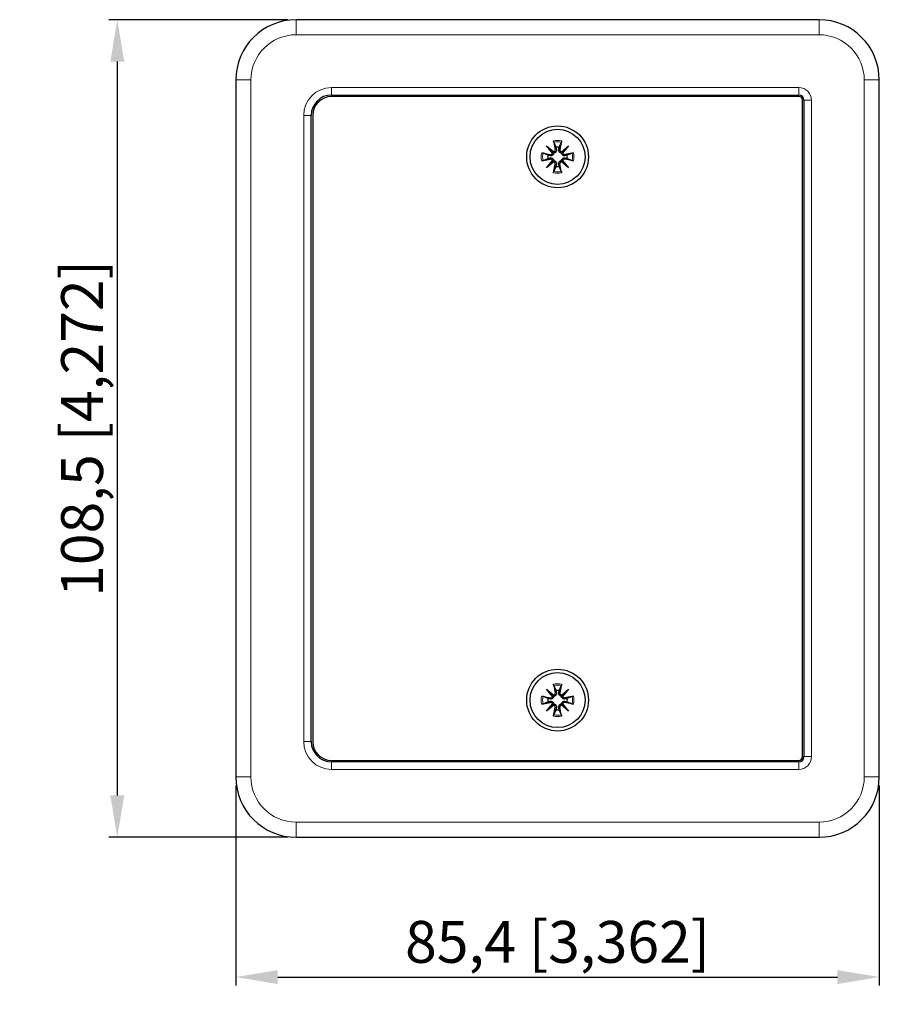
# Model space of a CAD drawing. Units: millimetres. Extents: x 483 to 1063, y 160 to 419.
# Drawn here: x 949 to 1063, y 288 to 419 of the extents above; entities that cross this region are included whole.
import ezdxf

# ---------------------------------------------------------------- set-up
doc = ezdxf.new("R2010")
doc.units = ezdxf.units.MM
doc.header["$LTSCALE"] = 4
for name, color, linetype, lineweight in [('Dimension', 7, 'Continuous', 15), ('Dimension @ 2.2222', 7, 'Continuous', 15), ('Visible (ISO)', 7, 'Continuous', 25), ('Visible Narrow (ISO)', 7, 'Continuous', 15)]:
    doc.layers.add(name, color=color, linetype=linetype, lineweight=lineweight)
doc.styles.add('titelhoek', font='arial.ttf')
doc.dimstyles.get("Standard").update_dxf_attribs({"dimtxt": 2.5, "dimasz": 2.5, "dimexe": 0.5, "dimexo": 0.5, "dimgap": 0.5, "dimtad": 1, "dimtxsty": 'titelhoek', "dimcen": 0, "dimadec": 0, "dimazin": 2, "dimtfac": 1, "dimtofl": 0, "dimtmove": 0, "dimatfit": 3, "dimfxl": 0, "dimtolj": 1, "dimtzin": 0, "dimarcsym": 0})

# ---------------------------------------------------------------- blocks, each defined once
blk = doc.blocks.new('*D18')
at = {"layer": 'Defpoints', "color": 0, "transparency": 16777216}
for p in [(978, 318.4), (1063.4, 318.4), (1063.4, 291.85)]:
    blk.add_point(p, dxfattribs=at)
at = {"layer": 'Dimension', "color": 0, "linetype": 'ByBlock', "lineweight": -2, "transparency": 16777216}
for p, q in [((978, 317.29), (978, 290.74)), ((1063.4, 317.29), (1063.4, 290.74)), ((983.56, 291.85), (1057.84, 291.85))]:
    blk.add_line(p, q, dxfattribs=at)
at = {"layer": 'Dimension', "color": 0, "transparency": 16777216}
for points in [[(983.56, 292.77), (983.56, 290.92), (978, 291.85)], [(1057.84, 292.77), (1057.84, 290.92), (1063.4, 291.85)]]:
    blk.add_solid(points, dxfattribs=at)
at = {"layer": 'Dimension', "color": 0, "transparency": 16777216, "insert": (1020.7, 296.52), "char_height": 5.5556, "attachment_point": 5, "style": 'titelhoek'}
blk.add_mtext('\\A1;85,4 [3,362]', dxfattribs=at)
blk = doc.blocks.new('*D19')
at = {"layer": 'Defpoints', "color": 0, "transparency": 16777216}
for p in [(986, 418.9), (962.26, 310.4), (986, 310.4)]:
    blk.add_point(p, dxfattribs=at)
at = {"layer": 'Dimension', "color": 0, "linetype": 'ByBlock', "lineweight": -2, "transparency": 16777216}
for p, q in [((984.89, 418.9), (961.15, 418.9)), ((962.26, 413.34), (962.26, 315.96)), ((984.89, 310.4), (961.15, 310.4))]:
    blk.add_line(p, q, dxfattribs=at)
at = {"layer": 'Dimension', "color": 0, "transparency": 16777216}
for points in [[(961.34, 413.34), (963.19, 413.34), (962.26, 418.9)], [(961.34, 315.96), (963.19, 315.96), (962.26, 310.4)]]:
    blk.add_solid(points, dxfattribs=at)
at = {"layer": 'Dimension', "color": 0, "transparency": 16777216, "insert": (957.59, 364.65), "char_height": 5.5556, "attachment_point": 5, "rotation": 90, "style": 'titelhoek'}
blk.add_mtext('\\A1;108,5 [4,272]', dxfattribs=at)

msp = doc.modelspace()

# ---------------------------------------------------------------- linework, layer by layer
at = {"layer": 'Visible (ISO)'}
for p, q in [((1055.4, 418.9), (986, 418.9)), ((978, 410.9), (978, 318.4)), ((1063.4, 318.4), (1063.4, 410.9)), ((990.7, 408.9), (1052.7, 408.9)), ((1052.7, 408.7), (990.7, 408.7)), ((1053.2, 321.1), (1053.2, 408.2)), ((1053.4, 408.2), (1053.4, 321.1)), ((988, 323.1), (988, 406.2)), ((988.2, 406.2), (988.2, 323.1)), ((1020.159, 402.809), (1020.397, 401.679)), ((1021.241, 402.809), (1021.003, 401.679)), ((1018.591, 401.241), (1019.721, 401.003)), ((1019.25, 402.15), (1020.197, 401.371)), ((1019.25, 402.15), (1020.024, 401.376)), ((1020.029, 401.203), (1019.25, 402.15)), ((1020.024, 401.376), (1020.191, 401.209)), ((1021.203, 401.371), (1022.15, 402.15)), ((1021.376, 401.376), (1021.209, 401.209)), ((1022.15, 402.15), (1021.371, 401.203)), ((1022.15, 402.15), (1021.376, 401.376)), ((1022.809, 401.241), (1021.679, 401.003)), ((1018.591, 400.159), (1019.721, 400.397)), ((1019.25, 399.25), (1020.029, 400.197)), ((1020.197, 400.029), (1019.25, 399.25)), ((1019.25, 399.25), (1020.024, 400.024)), ((1020.024, 400.024), (1020.191, 400.191)), ((1022.15, 399.25), (1021.203, 400.029)), ((1021.376, 400.024), (1021.209, 400.191)), ((1021.371, 400.197), (1022.15, 399.25)), ((1022.15, 399.25), (1021.376, 400.024)), ((1022.809, 400.159), (1021.679, 400.397)), ((1020.159, 398.591), (1020.397, 399.721)), ((1021.241, 398.591), (1021.003, 399.721)), ((1020.159, 330.709), (1020.397, 329.579)), ((1021.241, 330.709), (1021.003, 329.579)), ((1019.25, 330.05), (1020.197, 329.271)), ((1019.25, 330.05), (1020.024, 329.276)), ((1020.029, 329.103), (1019.25, 330.05)), ((1021.203, 329.271), (1022.15, 330.05)), ((1022.15, 330.05), (1021.371, 329.103)), ((1022.15, 330.05), (1021.376, 329.276)), ((1018.591, 329.141), (1019.721, 328.903)), ((1018.591, 328.059), (1019.721, 328.297)), ((1019.25, 327.15), (1020.029, 328.097)), ((1020.024, 329.276), (1020.191, 329.109)), ((1020.024, 327.924), (1020.191, 328.091)), ((1021.376, 329.276), (1021.209, 329.109)), ((1021.376, 327.924), (1021.209, 328.091)), ((1021.371, 328.097), (1022.15, 327.15)), ((1022.809, 329.141), (1021.679, 328.903)), ((1022.809, 328.059), (1021.679, 328.297)), ((1020.197, 327.929), (1019.25, 327.15)), ((1019.25, 327.15), (1020.024, 327.924)), ((1020.159, 326.491), (1020.397, 327.621)), ((1021.241, 326.491), (1021.003, 327.621)), ((1022.15, 327.15), (1021.203, 327.929)), ((1022.15, 327.15), (1021.376, 327.924)), ((990.7, 320.6), (1052.7, 320.6)), ((1052.7, 320.4), (990.7, 320.4)), ((986, 310.4), (1055.4, 310.4))]:
    msp.add_line(p, q, dxfattribs=at)
for centre, radius in [((1020.7, 400.7), 4.1), ((1020.7, 400.7), 3.65), ((1020.7, 328.6), 4.1), ((1020.7, 328.6), 3.65)]:
    msp.add_circle(centre, radius, dxfattribs=at)
for centre, radius, start, end in [((986, 410.9), 8, 90, 180), ((1055.4, 410.9), 8, 0, 90), ((990.7, 406.2), 2.7, 90, 180), ((990.7, 406.2), 2.5, 90, 180), ((1052.7, 408.2), 0.7, 0, 90), ((1052.7, 408.2), 0.5, 0, 90), ((1019.775, 401.257), 0.26, 258.06647, 347.8988), ((1020.143, 401.625), 0.26, 282.1012, 11.93353), ((1020.7, 400.7), 1.297, 79.77073, 100.22927), ((1021.257, 401.625), 0.26, 168.06647, 257.8988), ((1021.625, 401.257), 0.26, 192.1012, 281.93353), ((1020.7, 400.7), 1.297, 169.77073, 190.22927), ((1019.775, 400.143), 0.26, 12.1012, 101.93353), ((1020.143, 399.775), 0.26, 348.06647, 77.8988), ((1021.257, 399.775), 0.26, 102.1012, 191.93353), ((1021.625, 400.143), 0.26, 78.06647, 167.8988), ((1020.7, 400.7), 1.297, 349.77073, 10.22927), ((1020.7, 400.7), 1.297, 259.77073, 280.22927), ((1020.143, 329.525), 0.26, 282.1012, 11.93353), ((1020.7, 328.6), 1.297, 79.77073, 100.22927), ((1021.257, 329.525), 0.26, 168.06647, 257.8988), ((1020.7, 328.6), 1.297, 169.77073, 190.22927), ((1019.775, 329.157), 0.26, 258.06647, 347.8988), ((1019.775, 328.043), 0.26, 12.1012, 101.93353), ((1021.625, 329.157), 0.26, 192.1012, 281.93353), ((1021.625, 328.043), 0.26, 78.06647, 167.8988), ((1020.7, 328.6), 1.297, 349.77073, 10.22927), ((1020.143, 327.675), 0.26, 348.06647, 77.8988), ((1020.7, 328.6), 1.297, 259.77073, 280.22927), ((1021.257, 327.675), 0.26, 102.1012, 191.93353), ((990.7, 323.1), 2.7, 180, 270), ((990.7, 323.1), 2.5, 180, 270), ((1052.7, 321.1), 0.5, 270, 0), ((1052.7, 321.1), 0.7, 270, 0), ((986, 318.4), 8, 180, 270), ((1055.4, 318.4), 8, 270, 0)]:
    msp.add_arc(centre, radius, start, end, dxfattribs=at)
for centre, major_axis, start_param, end_param in [((1020.119, 401.597), (0.153, 0.186), 3.4273234, 4.1661385), ((1019.803, 401.281), (0.186, 0.153), 5.2586395, 5.9974545), ((1021.281, 401.597), (0.153, -0.186), 5.2586395, 5.9974545), ((1021.597, 401.281), (0.186, -0.153), 3.4273234, 4.1661385), ((1019.803, 400.119), (-0.186, 0.153), 3.4273234, 4.1661385), ((1020.119, 399.803), (-0.153, 0.186), 5.2586395, 5.9974545), ((1021.281, 399.803), (-0.153, -0.186), 3.4273234, 4.1661385), ((1021.597, 400.119), (-0.186, -0.153), 5.2586395, 5.9974545), ((1020.119, 329.497), (0.153, 0.186), 3.4273234, 4.1661385), ((1019.803, 329.181), (0.186, 0.153), 5.2586395, 5.9974545), ((1019.803, 328.019), (-0.186, 0.153), 3.4273234, 4.1661385), ((1021.281, 329.497), (0.153, -0.186), 5.2586395, 5.9974545), ((1021.597, 329.181), (0.186, -0.153), 3.4273234, 4.1661385), ((1021.597, 328.019), (-0.186, -0.153), 5.2586395, 5.9974545), ((1020.119, 327.703), (-0.153, 0.186), 5.2586395, 5.9974545), ((1021.281, 327.703), (-0.153, -0.186), 3.4273234, 4.1661385)]:
    msp.add_ellipse(centre, major_axis=major_axis, ratio=0.9884519, start_param=start_param, end_param=end_param, dxfattribs=at)
for points, knots in [([(1020.206, 402.631), (1020.203, 402.64), (1020.198, 402.654), (1020.189, 402.685), (1020.182, 402.71), (1020.171, 402.755), (1020.164, 402.784), (1020.159, 402.809)], [0.070197495, 0.070197495, 0.070197495, 0.070197495, 0.076445915, 0.076445915, 0.084067224, 0.084067224, 0.091692132, 0.091692132, 0.091692132, 0.091692132]), ([(1021.241, 402.809), (1021.236, 402.784), (1021.229, 402.755), (1021.218, 402.71), (1021.211, 402.685), (1021.202, 402.654), (1021.197, 402.64), (1021.194, 402.631)], [0.030610084, 0.030610084, 0.030610084, 0.030610084, 0.038234992, 0.038234992, 0.045856301, 0.045856301, 0.052104721, 0.052104721, 0.052104721, 0.052104721]), ([(1018.591, 401.241), (1018.616, 401.236), (1018.645, 401.229), (1018.69, 401.218), (1018.715, 401.211), (1018.746, 401.202), (1018.76, 401.197), (1018.769, 401.194)], [0.030610084, 0.030610084, 0.030610084, 0.030610084, 0.038234992, 0.038234992, 0.045856301, 0.045856301, 0.052104721, 0.052104721, 0.052104721, 0.052104721]), ([(1020.191, 401.209), (1020.189, 401.188), (1020.186, 401.167), (1020.171, 401.108), (1020.155, 401.071), (1020.117, 401.008), (1020.092, 400.977), (1020.034, 400.925), (1020.002, 400.904), (1019.934, 400.871), (1019.893, 400.858), (1019.81, 400.846), (1019.768, 400.847), (1019.73, 400.853), (1019.717, 400.855), (1019.704, 400.857), (1019.691, 400.861)], [-0.065902905, -0.065902905, -0.065902905, -0.065902905, -0.059661701, -0.059661701, -0.048484722, -0.048484722, -0.037307743, -0.037307743, -0.026130763, -0.026130763, -0.013065382, -0.013065382, 0, 0, 0, 0.004492932, 0.004492932, 0.004492932, 0.004492932]), ([(1020.539, 401.709), (1020.543, 401.696), (1020.545, 401.683), (1020.553, 401.632), (1020.554, 401.59), (1020.542, 401.507), (1020.529, 401.466), (1020.496, 401.398), (1020.475, 401.366), (1020.423, 401.308), (1020.392, 401.283), (1020.329, 401.245), (1020.292, 401.229), (1020.233, 401.214), (1020.212, 401.211), (1020.191, 401.209)], [0.157936927, 0.157936927, 0.157936927, 0.157936927, 0.162429859, 0.162429859, 0.175495241, 0.175495241, 0.188560623, 0.188560623, 0.199737602, 0.199737602, 0.210914581, 0.210914581, 0.222091561, 0.222091561, 0.228332764, 0.228332764, 0.228332764, 0.228332764]), ([(1021.209, 401.209), (1021.188, 401.211), (1021.167, 401.214), (1021.108, 401.229), (1021.071, 401.245), (1021.008, 401.283), (1020.977, 401.308), (1020.925, 401.366), (1020.904, 401.398), (1020.871, 401.466), (1020.858, 401.507), (1020.846, 401.59), (1020.847, 401.632), (1020.853, 401.67), (1020.855, 401.683), (1020.857, 401.696), (1020.861, 401.709)], [-0.065902905, -0.065902905, -0.065902905, -0.065902905, -0.059661701, -0.059661701, -0.048484722, -0.048484722, -0.037307743, -0.037307743, -0.026130763, -0.026130763, -0.013065382, -0.013065382, 0, 0, 0, 0.004492932, 0.004492932, 0.004492932, 0.004492932]), ([(1021.709, 400.861), (1021.696, 400.857), (1021.683, 400.855), (1021.632, 400.847), (1021.59, 400.846), (1021.507, 400.858), (1021.466, 400.871), (1021.398, 400.904), (1021.366, 400.925), (1021.308, 400.977), (1021.283, 401.008), (1021.245, 401.071), (1021.229, 401.108), (1021.214, 401.167), (1021.211, 401.188), (1021.209, 401.209)], [0.157936927, 0.157936927, 0.157936927, 0.157936927, 0.162429859, 0.162429859, 0.175495241, 0.175495241, 0.188560623, 0.188560623, 0.199737602, 0.199737602, 0.210914581, 0.210914581, 0.222091561, 0.222091561, 0.228332764, 0.228332764, 0.228332764, 0.228332764]), ([(1022.631, 401.194), (1022.64, 401.197), (1022.654, 401.202), (1022.685, 401.211), (1022.71, 401.218), (1022.755, 401.229), (1022.784, 401.236), (1022.809, 401.241)], [0.070197495, 0.070197495, 0.070197495, 0.070197495, 0.076445915, 0.076445915, 0.084067224, 0.084067224, 0.091692132, 0.091692132, 0.091692132, 0.091692132]), ([(1018.769, 400.206), (1018.76, 400.203), (1018.746, 400.198), (1018.715, 400.189), (1018.69, 400.182), (1018.645, 400.171), (1018.616, 400.164), (1018.591, 400.159)], [0.070197495, 0.070197495, 0.070197495, 0.070197495, 0.076445915, 0.076445915, 0.084067224, 0.084067224, 0.091692132, 0.091692132, 0.091692132, 0.091692132]), ([(1019.691, 400.539), (1019.704, 400.543), (1019.717, 400.545), (1019.768, 400.553), (1019.81, 400.554), (1019.893, 400.542), (1019.934, 400.529), (1020.002, 400.496), (1020.034, 400.475), (1020.092, 400.423), (1020.117, 400.392), (1020.155, 400.329), (1020.171, 400.292), (1020.186, 400.233), (1020.189, 400.212), (1020.191, 400.191)], [0.157936927, 0.157936927, 0.157936927, 0.157936927, 0.162429859, 0.162429859, 0.175495241, 0.175495241, 0.188560623, 0.188560623, 0.199737602, 0.199737602, 0.210914581, 0.210914581, 0.222091561, 0.222091561, 0.228332764, 0.228332764, 0.228332764, 0.228332764]), ([(1020.191, 400.191), (1020.212, 400.189), (1020.233, 400.186), (1020.292, 400.171), (1020.329, 400.155), (1020.392, 400.117), (1020.423, 400.092), (1020.475, 400.034), (1020.496, 400.002), (1020.529, 399.934), (1020.542, 399.893), (1020.554, 399.81), (1020.553, 399.768), (1020.547, 399.73), (1020.545, 399.717), (1020.543, 399.704), (1020.539, 399.691)], [-0.065902905, -0.065902905, -0.065902905, -0.065902905, -0.059661701, -0.059661701, -0.048484722, -0.048484722, -0.037307743, -0.037307743, -0.026130763, -0.026130763, -0.013065382, -0.013065382, 0, 0, 0, 0.004492932, 0.004492932, 0.004492932, 0.004492932]), ([(1020.861, 399.691), (1020.857, 399.704), (1020.855, 399.717), (1020.847, 399.768), (1020.846, 399.81), (1020.858, 399.893), (1020.871, 399.934), (1020.904, 400.002), (1020.925, 400.034), (1020.977, 400.092), (1021.008, 400.117), (1021.071, 400.155), (1021.108, 400.171), (1021.167, 400.186), (1021.188, 400.189), (1021.209, 400.191)], [0.157936927, 0.157936927, 0.157936927, 0.157936927, 0.162429859, 0.162429859, 0.175495241, 0.175495241, 0.188560623, 0.188560623, 0.199737602, 0.199737602, 0.210914581, 0.210914581, 0.222091561, 0.222091561, 0.228332764, 0.228332764, 0.228332764, 0.228332764]), ([(1021.209, 400.191), (1021.211, 400.212), (1021.214, 400.233), (1021.229, 400.292), (1021.245, 400.329), (1021.283, 400.392), (1021.308, 400.423), (1021.366, 400.475), (1021.398, 400.496), (1021.466, 400.529), (1021.507, 400.542), (1021.59, 400.554), (1021.632, 400.553), (1021.67, 400.547), (1021.683, 400.545), (1021.696, 400.543), (1021.709, 400.539)], [-0.065902905, -0.065902905, -0.065902905, -0.065902905, -0.059661701, -0.059661701, -0.048484722, -0.048484722, -0.037307743, -0.037307743, -0.026130763, -0.026130763, -0.013065382, -0.013065382, 0, 0, 0, 0.004492932, 0.004492932, 0.004492932, 0.004492932]), ([(1022.809, 400.159), (1022.784, 400.164), (1022.755, 400.171), (1022.71, 400.182), (1022.685, 400.189), (1022.654, 400.198), (1022.64, 400.203), (1022.631, 400.206)], [0.030610084, 0.030610084, 0.030610084, 0.030610084, 0.038234992, 0.038234992, 0.045856301, 0.045856301, 0.052104721, 0.052104721, 0.052104721, 0.052104721]), ([(1020.159, 398.591), (1020.164, 398.616), (1020.171, 398.645), (1020.182, 398.69), (1020.189, 398.715), (1020.198, 398.746), (1020.203, 398.76), (1020.206, 398.769)], [0.030610084, 0.030610084, 0.030610084, 0.030610084, 0.038234992, 0.038234992, 0.045856301, 0.045856301, 0.052104721, 0.052104721, 0.052104721, 0.052104721]), ([(1021.194, 398.769), (1021.197, 398.76), (1021.202, 398.746), (1021.211, 398.715), (1021.218, 398.69), (1021.229, 398.645), (1021.236, 398.616), (1021.241, 398.591)], [0.070197495, 0.070197495, 0.070197495, 0.070197495, 0.076445915, 0.076445915, 0.084067224, 0.084067224, 0.091692132, 0.091692132, 0.091692132, 0.091692132]), ([(1020.206, 330.531), (1020.203, 330.54), (1020.198, 330.554), (1020.189, 330.585), (1020.182, 330.61), (1020.171, 330.655), (1020.164, 330.684), (1020.159, 330.709)], [0.070197495, 0.070197495, 0.070197495, 0.070197495, 0.076445915, 0.076445915, 0.084067224, 0.084067224, 0.091692132, 0.091692132, 0.091692132, 0.091692132]), ([(1021.241, 330.709), (1021.236, 330.684), (1021.229, 330.655), (1021.218, 330.61), (1021.211, 330.585), (1021.202, 330.554), (1021.197, 330.54), (1021.194, 330.531)], [0.030610084, 0.030610084, 0.030610084, 0.030610084, 0.038234992, 0.038234992, 0.045856301, 0.045856301, 0.052104721, 0.052104721, 0.052104721, 0.052104721]), ([(1020.539, 329.609), (1020.543, 329.596), (1020.545, 329.583), (1020.553, 329.532), (1020.554, 329.49), (1020.542, 329.407), (1020.529, 329.366), (1020.496, 329.298), (1020.475, 329.266), (1020.423, 329.208), (1020.392, 329.183), (1020.329, 329.145), (1020.292, 329.129), (1020.233, 329.114), (1020.212, 329.111), (1020.191, 329.109)], [0.157936927, 0.157936927, 0.157936927, 0.157936927, 0.162429859, 0.162429859, 0.175495241, 0.175495241, 0.188560623, 0.188560623, 0.199737602, 0.199737602, 0.210914581, 0.210914581, 0.222091561, 0.222091561, 0.228332764, 0.228332764, 0.228332764, 0.228332764]), ([(1021.209, 329.109), (1021.188, 329.111), (1021.167, 329.114), (1021.108, 329.129), (1021.071, 329.145), (1021.008, 329.183), (1020.977, 329.208), (1020.925, 329.266), (1020.904, 329.298), (1020.871, 329.366), (1020.858, 329.407), (1020.846, 329.49), (1020.847, 329.532), (1020.853, 329.57), (1020.855, 329.583), (1020.857, 329.596), (1020.861, 329.609)], [-0.065902905, -0.065902905, -0.065902905, -0.065902905, -0.059661701, -0.059661701, -0.048484722, -0.048484722, -0.037307743, -0.037307743, -0.026130763, -0.026130763, -0.013065382, -0.013065382, 0, 0, 0, 0.004492932, 0.004492932, 0.004492932, 0.004492932]), ([(1018.591, 329.141), (1018.616, 329.136), (1018.645, 329.129), (1018.69, 329.118), (1018.715, 329.111), (1018.746, 329.102), (1018.76, 329.097), (1018.769, 329.094)], [0.030610084, 0.030610084, 0.030610084, 0.030610084, 0.038234992, 0.038234992, 0.045856301, 0.045856301, 0.052104721, 0.052104721, 0.052104721, 0.052104721]), ([(1018.769, 328.106), (1018.76, 328.103), (1018.746, 328.098), (1018.715, 328.089), (1018.69, 328.082), (1018.645, 328.071), (1018.616, 328.064), (1018.591, 328.059)], [0.070197495, 0.070197495, 0.070197495, 0.070197495, 0.076445915, 0.076445915, 0.084067224, 0.084067224, 0.091692132, 0.091692132, 0.091692132, 0.091692132]), ([(1020.191, 329.109), (1020.189, 329.088), (1020.186, 329.067), (1020.171, 329.008), (1020.155, 328.971), (1020.117, 328.908), (1020.092, 328.877), (1020.034, 328.825), (1020.002, 328.804), (1019.934, 328.771), (1019.893, 328.758), (1019.81, 328.746), (1019.768, 328.747), (1019.73, 328.753), (1019.717, 328.755), (1019.704, 328.757), (1019.691, 328.761)], [-0.065902905, -0.065902905, -0.065902905, -0.065902905, -0.059661701, -0.059661701, -0.048484722, -0.048484722, -0.037307743, -0.037307743, -0.026130763, -0.026130763, -0.013065382, -0.013065382, 0, 0, 0, 0.004492932, 0.004492932, 0.004492932, 0.004492932]), ([(1019.691, 328.439), (1019.704, 328.443), (1019.717, 328.445), (1019.768, 328.453), (1019.81, 328.454), (1019.893, 328.442), (1019.934, 328.429), (1020.002, 328.396), (1020.034, 328.375), (1020.092, 328.323), (1020.117, 328.292), (1020.155, 328.229), (1020.171, 328.192), (1020.186, 328.133), (1020.189, 328.112), (1020.191, 328.091)], [0.157936927, 0.157936927, 0.157936927, 0.157936927, 0.162429859, 0.162429859, 0.175495241, 0.175495241, 0.188560623, 0.188560623, 0.199737602, 0.199737602, 0.210914581, 0.210914581, 0.222091561, 0.222091561, 0.228332764, 0.228332764, 0.228332764, 0.228332764]), ([(1020.191, 328.091), (1020.212, 328.089), (1020.233, 328.086), (1020.292, 328.071), (1020.329, 328.055), (1020.392, 328.017), (1020.423, 327.992), (1020.475, 327.934), (1020.496, 327.902), (1020.529, 327.834), (1020.542, 327.793), (1020.554, 327.71), (1020.553, 327.668), (1020.547, 327.63), (1020.545, 327.617), (1020.543, 327.604), (1020.539, 327.591)], [-0.065902905, -0.065902905, -0.065902905, -0.065902905, -0.059661701, -0.059661701, -0.048484722, -0.048484722, -0.037307743, -0.037307743, -0.026130763, -0.026130763, -0.013065382, -0.013065382, 0, 0, 0, 0.004492932, 0.004492932, 0.004492932, 0.004492932]), ([(1020.861, 327.591), (1020.857, 327.604), (1020.855, 327.617), (1020.847, 327.668), (1020.846, 327.71), (1020.858, 327.793), (1020.871, 327.834), (1020.904, 327.902), (1020.925, 327.934), (1020.977, 327.992), (1021.008, 328.017), (1021.071, 328.055), (1021.108, 328.071), (1021.167, 328.086), (1021.188, 328.089), (1021.209, 328.091)], [0.157936927, 0.157936927, 0.157936927, 0.157936927, 0.162429859, 0.162429859, 0.175495241, 0.175495241, 0.188560623, 0.188560623, 0.199737602, 0.199737602, 0.210914581, 0.210914581, 0.222091561, 0.222091561, 0.228332764, 0.228332764, 0.228332764, 0.228332764]), ([(1021.709, 328.761), (1021.696, 328.757), (1021.683, 328.755), (1021.632, 328.747), (1021.59, 328.746), (1021.507, 328.758), (1021.466, 328.771), (1021.398, 328.804), (1021.366, 328.825), (1021.308, 328.877), (1021.283, 328.908), (1021.245, 328.971), (1021.229, 329.008), (1021.214, 329.067), (1021.211, 329.088), (1021.209, 329.109)], [0.157936927, 0.157936927, 0.157936927, 0.157936927, 0.162429859, 0.162429859, 0.175495241, 0.175495241, 0.188560623, 0.188560623, 0.199737602, 0.199737602, 0.210914581, 0.210914581, 0.222091561, 0.222091561, 0.228332764, 0.228332764, 0.228332764, 0.228332764]), ([(1021.209, 328.091), (1021.211, 328.112), (1021.214, 328.133), (1021.229, 328.192), (1021.245, 328.229), (1021.283, 328.292), (1021.308, 328.323), (1021.366, 328.375), (1021.398, 328.396), (1021.466, 328.429), (1021.507, 328.442), (1021.59, 328.454), (1021.632, 328.453), (1021.67, 328.447), (1021.683, 328.445), (1021.696, 328.443), (1021.709, 328.439)], [-0.065902905, -0.065902905, -0.065902905, -0.065902905, -0.059661701, -0.059661701, -0.048484722, -0.048484722, -0.037307743, -0.037307743, -0.026130763, -0.026130763, -0.013065382, -0.013065382, 0, 0, 0, 0.004492932, 0.004492932, 0.004492932, 0.004492932]), ([(1022.631, 329.094), (1022.64, 329.097), (1022.654, 329.102), (1022.685, 329.111), (1022.71, 329.118), (1022.755, 329.129), (1022.784, 329.136), (1022.809, 329.141)], [0.070197495, 0.070197495, 0.070197495, 0.070197495, 0.076445915, 0.076445915, 0.084067224, 0.084067224, 0.091692132, 0.091692132, 0.091692132, 0.091692132]), ([(1022.809, 328.059), (1022.784, 328.064), (1022.755, 328.071), (1022.71, 328.082), (1022.685, 328.089), (1022.654, 328.098), (1022.64, 328.103), (1022.631, 328.106)], [0.030610084, 0.030610084, 0.030610084, 0.030610084, 0.038234992, 0.038234992, 0.045856301, 0.045856301, 0.052104721, 0.052104721, 0.052104721, 0.052104721]), ([(1020.159, 326.491), (1020.164, 326.516), (1020.171, 326.545), (1020.182, 326.59), (1020.189, 326.615), (1020.198, 326.646), (1020.203, 326.66), (1020.206, 326.669)], [0.030610084, 0.030610084, 0.030610084, 0.030610084, 0.038234992, 0.038234992, 0.045856301, 0.045856301, 0.052104721, 0.052104721, 0.052104721, 0.052104721]), ([(1021.194, 326.669), (1021.197, 326.66), (1021.202, 326.646), (1021.211, 326.615), (1021.218, 326.59), (1021.229, 326.545), (1021.236, 326.516), (1021.241, 326.491)], [0.070197495, 0.070197495, 0.070197495, 0.070197495, 0.076445915, 0.076445915, 0.084067224, 0.084067224, 0.091692132, 0.091692132, 0.091692132, 0.091692132])]:
    msp.add_open_spline(points, degree=3, knots=knots, dxfattribs=at)
for points, weights in [([(1020.206, 402.631), (1020.365, 402.236), (1020.47, 401.976)], [1.00292654222, 1.02395882036, 1]), ([(1020.93, 401.976), (1021.035, 402.236), (1021.194, 402.631)], [1, 1.02395882035, 1.00292654222]), ([(1019.424, 400.93), (1019.164, 401.035), (1018.769, 401.194)], [1, 1.02395882036, 1.00292654222]), ([(1020.47, 401.976), (1020.509, 401.827), (1020.539, 401.709)], [1, 1.12336464918, 1.24422028802]), ([(1020.861, 401.709), (1020.891, 401.827), (1020.93, 401.976)], [1.24422028802, 1.12336464918, 1]), ([(1022.631, 401.194), (1022.236, 401.035), (1021.976, 400.93)], [1.00292654222, 1.02395882035, 1]), ([(1018.769, 400.206), (1019.164, 400.365), (1019.424, 400.47)], [1.00292654222, 1.02395882035, 1]), ([(1019.691, 400.861), (1019.573, 400.891), (1019.424, 400.93)], [1.24422028802, 1.12336464918, 1]), ([(1019.424, 400.47), (1019.573, 400.509), (1019.691, 400.539)], [1, 1.12336464918, 1.24422028802]), ([(1021.976, 400.93), (1021.827, 400.891), (1021.709, 400.861)], [1, 1.12336464918, 1.24422028802]), ([(1021.709, 400.539), (1021.827, 400.509), (1021.976, 400.47)], [1.24422028802, 1.12336464918, 1]), ([(1021.976, 400.47), (1022.236, 400.365), (1022.631, 400.206)], [1, 1.02395882036, 1.00292654222]), ([(1020.47, 399.424), (1020.365, 399.164), (1020.206, 398.769)], [1, 1.02395882036, 1.00292654222]), ([(1020.539, 399.691), (1020.509, 399.573), (1020.47, 399.424)], [1.24422028802, 1.12336464918, 1]), ([(1020.93, 399.424), (1020.891, 399.573), (1020.861, 399.691)], [1, 1.12336464918, 1.24422028802]), ([(1021.194, 398.769), (1021.035, 399.164), (1020.93, 399.424)], [1.00292654222, 1.02395882036, 1]), ([(1020.206, 330.531), (1020.365, 330.136), (1020.47, 329.876)], [1.00292654222, 1.02395882036, 1]), ([(1020.47, 329.876), (1020.509, 329.727), (1020.539, 329.609)], [1, 1.12336464918, 1.24422028802]), ([(1020.861, 329.609), (1020.891, 329.727), (1020.93, 329.876)], [1.24422028802, 1.12336464918, 1]), ([(1020.93, 329.876), (1021.035, 330.136), (1021.194, 330.531)], [1, 1.02395882035, 1.00292654222]), ([(1019.424, 328.83), (1019.164, 328.935), (1018.769, 329.094)], [1, 1.02395882036, 1.00292654222]), ([(1018.769, 328.106), (1019.164, 328.265), (1019.424, 328.37)], [1.00292654222, 1.02395882035, 1]), ([(1019.691, 328.761), (1019.573, 328.791), (1019.424, 328.83)], [1.24422028802, 1.12336464918, 1]), ([(1019.424, 328.37), (1019.573, 328.409), (1019.691, 328.439)], [1, 1.12336464918, 1.24422028802]), ([(1021.976, 328.83), (1021.827, 328.791), (1021.709, 328.761)], [1, 1.12336464918, 1.24422028802]), ([(1021.709, 328.439), (1021.827, 328.409), (1021.976, 328.37)], [1.24422028802, 1.12336464918, 1]), ([(1022.631, 329.094), (1022.236, 328.935), (1021.976, 328.83)], [1.00292654222, 1.02395882035, 1]), ([(1021.976, 328.37), (1022.236, 328.265), (1022.631, 328.106)], [1, 1.02395882036, 1.00292654222]), ([(1020.47, 327.324), (1020.365, 327.064), (1020.206, 326.669)], [1, 1.02395882036, 1.00292654222]), ([(1020.539, 327.591), (1020.509, 327.473), (1020.47, 327.324)], [1.24422028802, 1.12336464918, 1]), ([(1020.93, 327.324), (1020.891, 327.473), (1020.861, 327.591)], [1, 1.12336464918, 1.24422028802]), ([(1021.194, 326.669), (1021.035, 327.064), (1020.93, 327.324)], [1.00292654222, 1.02395882036, 1])]:
    msp.add_rational_spline(points, weights, degree=2, dxfattribs=at)
at = {"layer": 'Visible Narrow (ISO)'}
for p, q in [((986, 418.9), (986, 416.9)), ((1055.4, 418.9), (1055.4, 416.9)), ((986, 416.9), (1055.4, 416.9)), ((980, 410.9), (978, 410.9)), ((980, 318.4), (980, 410.9)), ((1061.4, 410.9), (1061.4, 318.4)), ((1063.4, 410.9), (1061.4, 410.9)), ((990.7, 408.9), (990.7, 409.9)), ((1052.7, 409.9), (990.7, 409.9)), ((1052.7, 409.9), (1052.7, 408.9)), ((1053.4, 408.2), (1054.4, 408.2)), ((1054.4, 321.1), (1054.4, 408.2)), ((987, 406.2), (988, 406.2)), ((987, 406.2), (987, 323.1)), ((1020.397, 401.679), (1020.539, 401.709)), ((1021.003, 401.679), (1020.861, 401.709)), ((1019.721, 401.003), (1019.691, 400.861)), ((1019.721, 400.397), (1019.691, 400.539)), ((1021.679, 401.003), (1021.709, 400.861)), ((1021.679, 400.397), (1021.709, 400.539)), ((1020.397, 399.721), (1020.539, 399.691)), ((1021.003, 399.721), (1020.861, 399.691)), ((1020.397, 329.579), (1020.539, 329.609)), ((1021.003, 329.579), (1020.861, 329.609)), ((1019.721, 328.903), (1019.691, 328.761)), ((1019.721, 328.297), (1019.691, 328.439)), ((1021.679, 328.903), (1021.709, 328.761)), ((1021.679, 328.297), (1021.709, 328.439)), ((1020.397, 327.621), (1020.539, 327.591)), ((1021.003, 327.621), (1020.861, 327.591)), ((988, 323.1), (987, 323.1)), ((990.7, 319.4), (990.7, 320.4)), ((1052.7, 320.4), (1052.7, 319.4)), ((1054.4, 321.1), (1053.4, 321.1)), ((990.7, 319.4), (1052.7, 319.4)), ((978, 318.4), (980, 318.4)), ((1063.4, 318.4), (1061.4, 318.4)), ((1055.4, 312.4), (986, 312.4)), ((986, 310.4), (986, 312.4)), ((1055.4, 310.4), (1055.4, 312.4))]:
    msp.add_line(p, q, dxfattribs=at)
for centre, radius, start, end in [((986, 410.9), 6, 90, 180), ((1055.4, 410.9), 6, 0, 90), ((990.7, 406.2), 3.7, 90, 180), ((1052.7, 408.2), 1.7, 0, 90), ((1020.7, 400.7), 2.177, 75.60357, 104.39643), ((1020.7, 400.7), 1.993, 75.6628, 104.3372), ((1020.7, 400.7), 2.177, 165.60357, 194.39643), ((1020.7, 400.7), 1.993, 165.6628, 194.3372), ((1020.7, 400.7), 1.993, 345.6628, 14.3372), ((1020.7, 400.7), 2.177, 345.60357, 14.39643), ((1020.7, 400.7), 2.177, 255.60357, 284.39643), ((1020.7, 400.7), 1.993, 255.6628, 284.3372), ((1020.7, 328.6), 2.177, 75.60357, 104.39643), ((1020.7, 328.6), 1.993, 75.6628, 104.3372), ((1020.7, 328.6), 2.177, 165.60357, 194.39643), ((1020.7, 328.6), 1.993, 165.6628, 194.3372), ((1020.7, 328.6), 1.993, 345.6628, 14.3372), ((1020.7, 328.6), 2.177, 345.60357, 14.39643), ((1020.7, 328.6), 1.993, 255.6628, 284.3372), ((1020.7, 328.6), 2.177, 255.60357, 284.39643), ((990.7, 323.1), 3.7, 180, 270), ((1052.7, 321.1), 1.7, 270, 0), ((986, 318.4), 6, 180, 270), ((1055.4, 318.4), 6, 270, 0)]:
    msp.add_arc(centre, radius, start, end, dxfattribs=at)

# ---------------------------------------------------------------- dimensions: what is measured, and where the dimension line sits
at = {"layer": 'Dimension @ 2.2222'}
dim = msp.add_linear_dim(base=(962.264, 310.4), p1=(986, 418.9), p2=(986, 310.4), angle=90, dimstyle='Standard', override={"dimscale": 2.222222, "dimtix": 0, "dimtofl": 0, "dimtmove": 0, "dimatfit": 3, "dimarcsym": 1}, dxfattribs=at)
dim.commit()
dim.dimension.update_dxf_attribs({"geometry": '*D19', "text_midpoint": (957.593, 364.65)})
dim = msp.add_linear_dim(base=(1063.4, 291.847), p1=(978, 318.4), p2=(1063.4, 318.4), dimstyle='Standard', override={"dimscale": 2.222222, "dimtix": 0, "dimtofl": 0, "dimtmove": 0, "dimatfit": 3, "dimarcsym": 1}, dxfattribs=at)
dim.commit()
dim.dimension.update_dxf_attribs({"geometry": '*D18', "text_midpoint": (1020.7, 296.519)})

doc.saveas('drawing.dxf')
